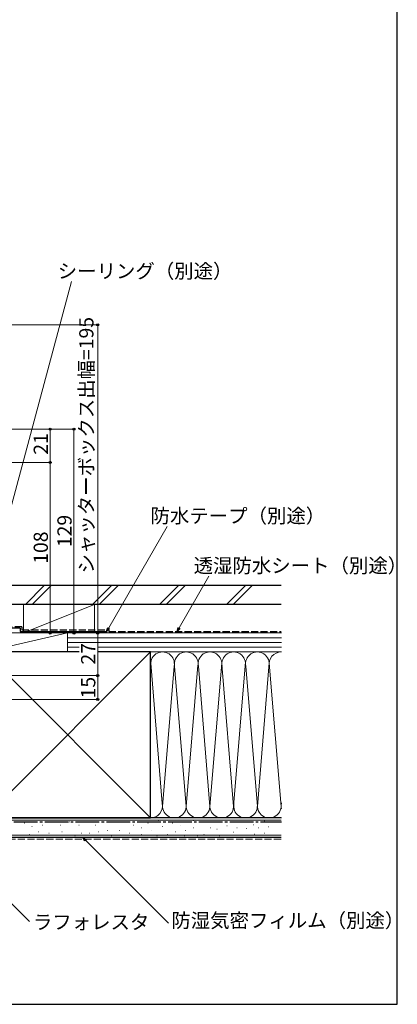
# Model space of a CAD drawing. Extents: x 0 to 1050, y 0 to 1583.
# Drawn here: x 811 to 1050, y 0 to 623 of the extents above; entities that cross this region are included whole.
import ezdxf

# ---------------------------------------------------------------- set-up
doc = ezdxf.new("R2010")
doc.units = 0
doc.linetypes.add('YCENTER_1', pattern=[13, 10, -1, 1, -1])
doc.linetypes.add('YHIDDEN_1', pattern=[4, 3, -1])
for name, color, linetype, lineweight in [('YKK_D', 6, 'CONTINUOUS', 13), ('YSS_K', 3, 'CONTINUOUS', 13), ('YSS_KE', 3, 'CONTINUOUS', 30)]:
    doc.layers.add(name, color=color, linetype=linetype, lineweight=lineweight)
doc.layers.add('YKK_ZWAK', color=7, linetype='CONTINUOUS')
doc.styles.add('text-b', font='txt')

msp = doc.modelspace()

# ---------------------------------------------------------------- linework, layer by layer
at = {"layer": 'YKK_D'}
for p, q in [((792.39, 265.49), (843.86, 457.39)), ((867.44, 238.21), (904.49, 302.43)), ((911.98, 238.21), (930.87, 270.91)), ((852.9, 103.7), (905.19, 51.41)), ((770.04, 99.65), (817.33, 52.36))]:
    msp.add_line(p, q, dxfattribs=at)
at = {"layer": 'YKK_D', "ltscale": 1.5}
for p, q in [((787.5, 430), (861.5, 430)), ((860.5, 235), (860.5, 430)), ((789.5, 364), (846.5, 364)), ((789.5, 364), (831.5, 364)), ((830.5, 343), (830.5, 364)), ((845.5, 235), (845.5, 364)), ((791.2, 343), (831.5, 343)), ((791.2, 343), (831.5, 343)), ((830.5, 235), (830.5, 343)), ((797.6, 235), (861.5, 235)), ((797.6, 235), (846.5, 235)), ((797.6, 235), (831.5, 235)), ((811.2, 235), (861.5, 235)), ((860.5, 208), (860.5, 235)), ((777.2, 208), (861.5, 208)), ((777.2, 208), (861.5, 208)), ((860.5, 193), (860.5, 208)), ((759.73, 193), (861.5, 193))]:
    msp.add_line(p, q, dxfattribs=at)
at = {"layer": 'YKK_D', "linetype": 'ByBlock', "lineweight": -2}
for p, q in [((866.17, 236), (866.85, 238.55)), ((866.17, 236), (867.44, 238.21)), ((868.03, 237.87), (866.17, 236)), ((910.71, 236), (911.39, 238.55)), ((910.71, 236), (911.98, 238.21)), ((912.57, 237.87), (910.71, 236)), ((852.42, 103.21), (851.1, 105.5)), ((851.1, 105.5), (853.39, 104.18)), ((851.1, 105.5), (852.9, 103.7))]:
    msp.add_line(p, q, dxfattribs=at)
for centre, radius in [((860.5, 430), 0.638), ((830.5, 364), 0.638), ((845.5, 364), 0.638), ((830.5, 343), 0.638), ((830.5, 343), 0.637), ((830.5, 235), 0.637), ((845.5, 235), 0.637), ((860.5, 235), 0.638), ((860.5, 235), 0.637), ((860.5, 208), 0.638), ((860.5, 208), 0.637), ((860.5, 193), 0.637)]:
    msp.add_circle(centre, radius, dxfattribs=at)
at = {"layer": 'YKK_ZWAK'}
for p, q in [((1050, 0), (1050, 1530)), ((0, 0), (1050, 0))]:
    msp.add_line(p, q, dxfattribs=at)
at = {"layer": 'YSS_K', "ltscale": 1.5}
for p, q in [((814.74, 253), (826.74, 265)), ((830.98, 265), (818.98, 253)), ((857.17, 253), (869.17, 265)), ((861.41, 253), (873.41, 265)), ((899.59, 253), (911.59, 265)), ((903.84, 253), (915.84, 265)), ((942.02, 253), (954.02, 265)), ((946.26, 253), (958.26, 265)), ((813.5, 235), (858.5, 253)), ((813.5, 253), (813.5, 235)), ((813.5, 253), (858.5, 253)), ((858.5, 253), (858.5, 235)), ((841.5, 235), (789, 235)), ((841.5, 235), (789, 223)), ((858.5, 235), (813.5, 235)), ((841.5, 223), (841.5, 235)), ((976.7, 235), (841.5, 235)), ((841.5, 223), (841.5, 235)), ((976.7, 232), (841.5, 232)), ((976.7, 229), (841.5, 229)), ((848.87, 226), (841.5, 226)), ((976.7, 226), (860.5, 226)), ((789, 118), (894, 223)), ((789, 223), (894, 118)), ((789, 223), (841.5, 223)), ((841.5, 223), (848.87, 223)), ((860.5, 223), (976.7, 223)), ((894, 223), (976.7, 223)), ((894.01, 215.81), (901.34, 127.03)), ((908.84, 213.97), (901.5, 125.12)), ((916.5, 125.12), (909.16, 213.97)), ((923.89, 214.56), (916.5, 125.12)), ((924.16, 213.93), (931.5, 125.12)), ((931.5, 125.12), (939, 215.89)), ((939.08, 214.97), (946.5, 125.12)), ((946.5, 125.12), (954.08, 216.82)), ((954.16, 213.97), (961.5, 125.12)), ((969.02, 216.09), (961.5, 125.12)), ((969.01, 215.81), (976.5, 125.12)), ((976.66, 127.03), (976.7, 127.56)), ((976.5, 116.5), (776.5, 116.5)), ((813.94, 114.61), (814.14, 114.61)), ((818.89, 112.46), (819.09, 112.46)), ((825.48, 113.29), (825.68, 113.29)), ((830.42, 115.43), (830.62, 115.43)), ((836.95, 113.29), (837.15, 113.29)), ((842.72, 115.43), (842.92, 115.43)), ((848.49, 113.29), (848.69, 113.29)), ((853.43, 115.43), (853.63, 115.43)), ((859.2, 113.29), (859.4, 113.29)), ((866.62, 115.43), (866.82, 115.43)), ((875.68, 115.43), (875.88, 115.43)), ((883.1, 113.29), (883.3, 113.29)), ((892.17, 114.61), (892.37, 114.61)), ((894, 118), (976.7, 118)), ((898.76, 116.26), (898.96, 116.26)), ((901.23, 112.46), (901.43, 112.46)), ((907.83, 114.61), (908.03, 114.61)), ((912.77, 113.29), (912.97, 113.29)), ((921.01, 116.26), (921.21, 116.26)), ((927.61, 115.43), (927.81, 115.43)), ((937.5, 115.43), (937.7, 115.43)), ((942.12, 112.95), (942.32, 112.95)), ((950.88, 115.28), (951.08, 115.28)), ((959.06, 113.53), (959.26, 113.53)), ((966.07, 115.87), (966.27, 115.87)), ((968.41, 112.36), (968.61, 112.36)), ((976.5, 107), (776.5, 107)), ((817.24, 107.52), (817.44, 107.52)), ((823.01, 109.17), (823.21, 109.17)), ((829.6, 108.34), (829.8, 108.34)), ((837.77, 109.17), (837.97, 109.17)), ((846.01, 106.69), (846.21, 106.69)), ((850.13, 108.34), (850.33, 108.34)), ((855.08, 108.34), (855.28, 108.34)), ((860.85, 109.17), (861.05, 109.17)), ((866.62, 109.99), (866.82, 109.99)), ((869.09, 106.69), (869.29, 106.69)), ((874.04, 109.99), (874.24, 109.99)), ((880.63, 108.34), (880.83, 108.34)), ((888.05, 111.64), (888.25, 111.64)), ((888.05, 107.52), (888.25, 107.52)), ((894.64, 109.99), (894.84, 109.99)), ((897.94, 106.69), (898.14, 106.69)), ((904.53, 107.52), (904.73, 107.52)), ((909.47, 109.17), (909.67, 109.17)), ((915.24, 106.69), (915.44, 106.69)), ((916.07, 109.99), (916.27, 109.99)), ((921.01, 111.64), (921.21, 111.64)), ((923.48, 106.69), (923.68, 106.69)), ((927.61, 107.52), (927.81, 107.52)), ((931.73, 111.64), (931.93, 111.64)), ((935.85, 110.81), (936.05, 110.81)), ((937.5, 106.69), (937.7, 106.69)), ((946.21, 108.86), (946.41, 108.86)), ((948.55, 111.78), (948.75, 111.78)), ((954.39, 111.19), (954.59, 111.19)), ((959.65, 107.69), (959.85, 107.69)), ((961.98, 111.78), (962.18, 111.78)), ((966.07, 108.27), (966.27, 108.27))]:
    msp.add_line(p, q, dxfattribs=at)
at = {"layer": 'YSS_K', "linetype": 'YHIDDEN_1', "ltscale": 1.5}
msp.add_line((976.5, 104.5), (776.5, 104.5), dxfattribs=at)
at = {"layer": 'YSS_K', "ltscale": 1.5}
for centre, start, end in [((901.5, 215.5), 348.21668, 191.78379), ((916.5, 215.5), 348.21668, 191.78379), ((931.5, 215.5), 348.21668, 191.78379), ((946.5, 215.5), 348.21644, 191.78379), ((961.5, 215.5), 348.21668, 191.78356), ((976.5, 215.5), 88.45964, 191.78379), ((894, 125.5), 270, 11.78354), ((909, 125.5), 168.21646, 11.78354), ((924, 125.5), 168.21646, 11.78354), ((939, 125.5), 168.21646, 11.78354), ((954, 125.5), 168.21646, 11.78364), ((969, 125.5), 168.21646, 11.78354), ((984, 125.5), 168.21646, 193.31489)]:
    msp.add_arc(centre, 7.5, start, end, dxfattribs=at)
at = {"layer": 'YSS_KE', "ltscale": 1.5}
for p, q in [((976.5, 265), (800.7, 265)), ((976.5, 253), (800.7, 253)), ((811.5, 238), (791.5, 238)), ((811.5, 238), (811.5, 236)), ((811.5, 236), (866.5, 236)), ((848.87, 223), (789, 223)), ((894, 223), (860.5, 223)), ((894, 209.04), (894, 223)), ((894, 118), (894, 215.5)), ((976.5, 118), (776.5, 118)), ((789, 118), (894, 118)), ((976.5, 105.5), (776.5, 105.5))]:
    msp.add_line(p, q, dxfattribs=at)
at = {"layer": 'YSS_KE', "linetype": 'YHIDDEN_1', "ltscale": 1.5}
for p, q in [((812.5, 239), (791.5, 239)), ((812.5, 239), (812.5, 237)), ((812.5, 237), (867.5, 237)), ((867.5, 237), (867.5, 236)), ((867.5, 236), (976.5, 236))]:
    msp.add_line(p, q, dxfattribs=at)
at = {"layer": 'YSS_KE', "linetype": 'YCENTER_1', "ltscale": 1.5}
msp.add_line((788, 115.5), (976.7, 115.5), dxfattribs=at)

# ---------------------------------------------------------------- texts
at = {"layer": 'YKK_D', "style": 'text-b'}
for s, p in [('シーリング（別途）', (835.23, 459.57)), ('防水テープ（別途）', (893.9, 304.65)), ('透湿防水シート（別途）', (921.18, 273.14)), ('ラフォレスタ', (819.51, 47.54)), ('防湿気密フィルム（別途）', (907.08, 48.57))]:
    msp.add_text(s, height=9, dxfattribs=at).set_placement(p)
for s, p in [('シャッターボックス出幅=195', (857.82, 272.71)), ('21', (829, 347.85)), ('129', (844, 289.35)), ('108', (829, 278.8)), ('27', (859, 215.03)), ('15', (859, 193.6))]:
    msp.add_text(s, height=9, rotation=90, dxfattribs=at).set_placement(p)

doc.saveas('drawing.dxf')
